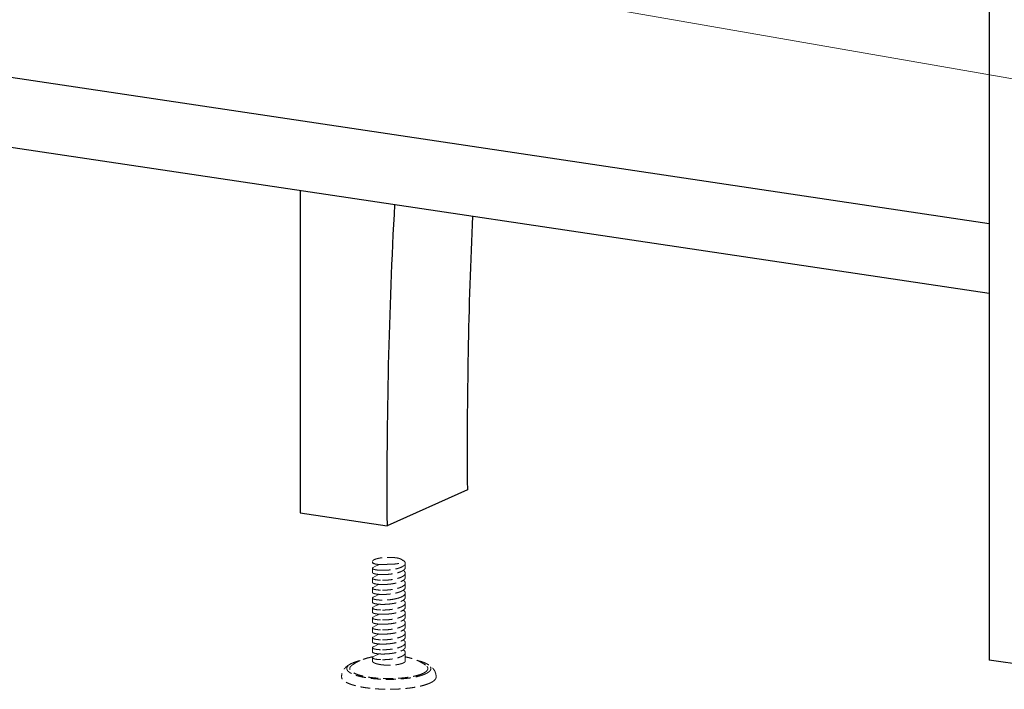
# Model space of a CAD drawing. Units: millimetres. Extents: x 28750 to 34871, y 11020 to 13258.
# Drawn here: x 28995 to 29240, y 11239 to 11406 of the extents above; entities that cross this region are included whole.
import ezdxf

# ---------------------------------------------------------------- set-up
doc = ezdxf.new("R2010")
doc.units = ezdxf.units.MM
doc.linetypes.add('HIDDEN', pattern=[0.375, 0.25, -0.125])
doc.layers.add('虚线', color=4, linetype='HIDDEN', lineweight=13)
doc.styles.add('ROMANS不用作标注', font='romans.shx')
doc.dimstyles.get("Standard").update_dxf_attribs({"dimtxt": 0.15625, "dimasz": 0.1875, "dimexe": 0.18, "dimexo": 0.0625, "dimgap": 0.09, "dimtad": 0, "dimtih": 1, "dimtoh": 1, "dimzin": 4, "dimdsep": 46, "dimtxsty": 'Standard', "dimcen": 0.09, "dimadec": 0, "dimazin": 0, "dimtp": 0.01, "dimtm": 0.01, "dimtfac": 1, "dimtofl": 0, "dimtmove": 0, "dimatfit": 3, "dimfxl": 1, "dimtolj": 1, "dimtzin": 4, "dimarcsym": 0})

msp = doc.modelspace()

# ---------------------------------------------------------------- linework, layer by layer
at = {"color": 7, "linetype": 'Continuous'}
for p, q in [((29236.406, 11690.5415), (29236.406, 11246.2156)), ((28908.0382, 11403.9713), (29236.406, 11354.9036)), ((28908.0382, 11386.5847), (29236.406, 11337.5169)), ((29064.8087, 11363.1585), (29064.8087, 11282.894)), ((29106.4593, 11288.6245), (29086.4593, 11279.6588)), ((29064.8087, 11282.894), (29086.4593, 11279.6588)), ((29251.9945, 11243.8863), (29236.406, 11246.2156))]:
    msp.add_line(p, q, dxfattribs=at)
for centre, radius, start, end in [((30362.507, 11290.0057), 1276.0896, 176.8707628, 180.4645758), ((30385.8678, 11298.915), 1279.4499, 177.4091594, 180.460829)]:
    msp.add_arc(centre, radius, start, end, dxfattribs=at)
at = {"layer": '虚线', "linetype": 'HIDDEN', "ltscale": 10}
for p, q in [((29082.8083, 11270.4768), (29082.8083, 11270.7123)), ((29090.2638, 11271.1464), (29090.0064, 11271.2853)), ((29091.0003, 11269.2404), (29091.0003, 11270.3002)), ((29082.8083, 11268.004), (29082.8083, 11269.0638)), ((29091.0003, 11266.7676), (29091.0003, 11267.8274)), ((29082.8083, 11265.5312), (29082.8083, 11266.591)), ((29091.0003, 11264.2948), (29091.0003, 11265.3547)), ((29082.8083, 11263.0584), (29082.8083, 11264.1183)), ((29091.0003, 11261.8221), (29091.0003, 11262.8819)), ((29082.8083, 11260.5857), (29082.8083, 11261.6455)), ((29091.0003, 11259.3493), (29091.0003, 11260.4091)), ((29082.8083, 11258.1129), (29082.8083, 11259.1727)), ((29091.0003, 11256.8765), (29091.0003, 11257.9364)), ((29082.8083, 11255.6401), (29082.8083, 11256.7)), ((29091.0003, 11254.4037), (29091.0003, 11255.4636)), ((29082.8083, 11253.1674), (29082.8083, 11254.2272)), ((29091.0003, 11251.931), (29091.0003, 11252.9908)), ((29082.8083, 11250.6946), (29082.8083, 11251.7544)), ((29091.0003, 11249.4582), (29091.0003, 11250.518)), ((29082.8083, 11248.2218), (29082.8083, 11249.2817)), ((29091.0003, 11245.9846), (29091.0003, 11248.0453)), ((29078.0446, 11245.5463), (29077.8333, 11245.4558)), ((29082.8083, 11245.9846), (29082.8083, 11246.8089))]:
    msp.add_line(p, q, dxfattribs=at)
for points in [[(29084.3759, 11270.0131), (29084.1176, 11269.8706), (29083.545, 11269.5586), (29082.9752, 11269.2506)], [(29084.3548, 11267.5287), (29084.1176, 11267.3978), (29083.545, 11267.0858), (29082.9752, 11266.7778)], [(29084.3548, 11265.0559), (29084.1176, 11264.9251), (29083.545, 11264.613), (29082.9752, 11264.305)], [(29084.3548, 11262.5832), (29084.1176, 11262.4523), (29083.545, 11262.1403), (29082.9752, 11261.8323)], [(29084.3548, 11260.1104), (29084.1176, 11259.9795), (29083.545, 11259.6675), (29082.9752, 11259.3595)], [(29084.3548, 11257.6376), (29084.1176, 11257.5068), (29083.545, 11257.1947), (29082.9752, 11256.8867)], [(29084.3539, 11255.1643), (29084.1176, 11255.034), (29083.545, 11254.722), (29082.9752, 11254.414)], [(29084.3548, 11252.6921), (29084.1176, 11252.5612), (29083.545, 11252.2492), (29082.9752, 11251.9412)], [(29084.3548, 11250.2193), (29084.1176, 11250.0884), (29083.545, 11249.7764), (29082.9752, 11249.4684)], [(29084.3559, 11247.7471), (29084.1176, 11247.6157), (29083.545, 11247.3037), (29082.9752, 11246.9957)]]:
    msp.add_lwpolyline(points, dxfattribs=at)
for centre, radius, start, end in [((29085.3439, 11282.0863), 12.1127, 267.831543, 267.960274), ((29085.3843, 11277.8813), 7.9111, 268.476672, 272.852395), ((29085.351, 11278.6005), 8.631, 272.835159, 273.20776), ((29085.3523, 11280.3878), 12.8993, 267.796476, 268.047007), ((29085.3474, 11283.7972), 16.3096, 272.88893, 273.112625), ((29085.3515, 11277.894), 12.8783, 267.796486, 268.047278), ((29085.3515, 11272.9485), 12.8783, 267.796486, 268.047332), ((29085.3515, 11270.4756), 12.8782, 267.796486, 268.047116), ((29085.3515, 11268.0029), 12.8783, 267.796486, 268.047246), ((29085.3515, 11265.5302), 12.8783, 267.796486, 268.047266), ((29085.3515, 11263.0573), 12.8782, 267.796486, 268.047131), ((29085.3515, 11260.5846), 12.8783, 267.796486, 268.04732), ((29080.6236, 11239.2309), 6.8217, 114.144321, 114.545499), ((29083.7402, 11229.5908), 16.9654, 103.85974, 103.985687), ((29083.8283, 11229.2329), 17.334, 103.484911, 103.859107), ((29086.2009, 11229.0132), 18.2969, 100.166914, 100.351409), ((29086.2249, 11228.8791), 18.4331, 99.954293, 100.166878)]:
    msp.add_arc(centre, radius, start, end, dxfattribs=at)
for points, start_tangent, end_tangent in [([(29082.8086, 11270.7123), (29082.8104, 11270.6788), (29082.8697, 11270.5295), (29083.01, 11270.3838), (29083.2284, 11270.2447), (29083.5205, 11270.115)], (-0.00953567, -0.99995453), (0.93495337, -0.35477062)), ([(29088.9523, 11271.6304), (29088.4306, 11271.6961), (29087.8783, 11271.742), (29087.3065, 11271.7673), (29086.7266, 11271.7715), (29086.1503, 11271.7543), (29085.5892, 11271.7163), (29085.0544, 11271.6582), (29084.5568, 11271.5811), (29084.1062, 11271.4865), (29083.7118, 11271.3765), (29083.3813, 11271.2531), (29083.1215, 11271.1189), (29082.9376, 11270.9765), (29082.8331, 11270.8289), (29082.8086, 11270.7123)], (-0.98901901, 0.14778836), (-0.00953567, -0.99995453)), ([(29083.5205, 11270.115), (29083.1761, 11270.2058), (29082.9412, 11270.3094), (29082.8227, 11270.421), (29082.8127, 11270.4767)], (-0.97886191, 0.20452227), (0.00460545, 0.99998939)), ([(29083.5205, 11270.115), (29083.7746, 11270.0771), (29084.0392, 11270.0446), (29084.3134, 11270.0177), (29084.5959, 11269.9968), (29084.8856, 11269.9823)], (0.98705372, -0.16039003), (0.99928391, -0.03783738)), ([(29084.8563, 11268.5579), (29085.4681, 11268.5482), (29086.1191, 11268.5656), (29086.7915, 11268.6114), (29087.4669, 11268.6862), (29088.127, 11268.7895), (29088.7538, 11268.9205), (29089.3301, 11269.0772), (29089.8403, 11269.2573), (29090.2703, 11269.4575), (29090.6086, 11269.6742), (29090.8458, 11269.9033), (29090.9755, 11270.1402), (29090.9999, 11270.3002)], (0.99926036, -0.03845436), (0.00437167, 0.99999044)), ([(29084.9128, 11269.9813), (29085.1814, 11269.9748), (29085.4818, 11269.9746), (29085.7841, 11269.9826), (29086.0844, 11269.9992), (29086.231, 11270.0107)], (0.9993664, -0.03559212), (0.99619521, 0.08714986)), ([(29086.231, 11270.0107), (29086.377, 11270.0248), (29086.6554, 11270.0597), (29086.9118, 11270.1036)], (0.99619521, 0.08714986), (0.98094995, 0.19426064)), ([(29086.9118, 11270.1036), (29087.3354, 11270.0836), (29087.7853, 11270.0841), (29088.2438, 11270.1066), (29088.6925, 11270.1513), (29089.1178, 11270.2182), (29089.4996, 11270.3054), (29089.8272, 11270.4116), (29090.0885, 11270.5355), (29090.269, 11270.6737), (29090.3567, 11270.819), (29090.3532, 11270.9569), (29090.2801, 11271.0809)], (0.99738256, -0.07230514), (-0.65389519, 0.75658515)), ([(29090.0063, 11271.2853), (29089.9892, 11271.2945), (29089.784, 11271.3889), (29089.5403, 11271.477), (29089.2619, 11271.5577), (29088.9523, 11271.6304)], (-0.8799572, 0.47505297), (-0.9783677, 0.20687349)), ([(29090.2801, 11271.0809), (29090.1554, 11271.1927), (29090.0063, 11271.2853)], (-0.65389519, 0.75658515), (-0.8799572, 0.47505297)), ([(29090.9999, 11270.3002), (29090.9941, 11270.3803), (29090.9012, 11270.6188), (29090.6992, 11270.851), (29090.3938, 11271.0723), (29090.2639, 11271.1464)], (0.00437167, 0.99999044), (-0.88008721, 0.47481207)), ([(29082.8107, 11268.0041), (29082.8308, 11267.9344), (29082.9479, 11267.8326), (29083.1624, 11267.7376), (29083.4691, 11267.6533), (29083.8604, 11267.5831), (29084.3266, 11267.5304), (29084.8563, 11267.498)], (0.04588368, -0.99894679), (0.99926036, -0.03845436)), ([(29084.8563, 11268.5579), (29084.3044, 11268.5922), (29083.8213, 11268.6487), (29083.4191, 11268.7246), (29083.1138, 11268.8151), (29082.9103, 11268.9167), (29082.8153, 11269.0249), (29082.8114, 11269.0637)], (-0.99926036, 0.03845436), (0.04619233, 0.99893256)), ([(29082.8114, 11269.0637), (29082.8311, 11269.134), (29082.9565, 11269.2402), (29082.9754, 11269.2501)], (0.04619233, 0.99893256), (0.88917829, 0.4575609)), ([(29090.9999, 11267.8272), (29090.9748, 11267.6652), (29090.8448, 11267.4293), (29090.6048, 11267.1986), (29090.2597, 11266.979), (29089.8238, 11266.7779), (29089.3149, 11266.5998), (29088.7415, 11266.4448), (29088.1138, 11266.3144), (29087.4541, 11266.2117), (29086.782, 11266.1378), (29086.11, 11266.0924), (29085.4634, 11266.0754), (29084.8563, 11266.0851)], (-0.00493586, -0.99998782), (-0.99926036, 0.03845436)), ([(29086.1694, 11267.5083), (29085.4921, 11267.4885), (29084.9127, 11267.496)], (-0.9987291, -0.05040019), (-0.99941895, 0.03408465)), ([(29091.0001, 11269.2404), (29090.9978, 11269.1893), (29090.9131, 11268.9414), (29090.7106, 11268.6999), (29090.3964, 11268.4699), (29089.9795, 11268.2561), (29089.4723, 11268.063), (29088.8897, 11267.8941), (29088.2487, 11267.7524), (29087.5682, 11267.6401), (29086.8683, 11267.5586), (29086.233, 11267.5116)], (0.00611043, -0.99998133), (-0.99852472, -0.05429904)), ([(29090.4879, 11268.5399), (29090.6947, 11268.3823), (29090.8992, 11268.1492), (29090.9941, 11267.9074), (29090.9999, 11267.8272)], (0.83254739, -0.55395382), (-0.00493586, -0.99998782)), ([(29084.8563, 11266.0851), (29084.3006, 11266.1198), (29083.8106, 11266.1775), (29083.4076, 11266.2545), (29083.1054, 11266.3455), (29082.9047, 11266.448), (29082.8134, 11266.5577), (29082.811, 11266.591)], (-0.99926036, 0.03845436), (0.06007926, 0.99819361)), ([(29082.8107, 11265.5313), (29082.8308, 11265.4616), (29082.9479, 11265.3599), (29083.1624, 11265.2649), (29083.4691, 11265.1805), (29083.8604, 11265.1103), (29084.3266, 11265.0577), (29084.8563, 11265.0252)], (0.04588368, -0.99894679), (0.99926036, -0.03845436)), ([(29082.811, 11266.591), (29082.8361, 11266.6685), (29082.9686, 11266.7742), (29082.9752, 11266.7776)], (0.06007926, 0.99819361), (0.89288875, 0.45027733)), ([(29090.9999, 11265.3547), (29090.9759, 11265.1959), (29090.8482, 11264.9609), (29090.6131, 11264.7322), (29090.2779, 11264.5161), (29089.8543, 11264.3175), (29089.3505, 11264.138), (29088.7721, 11263.9793), (29088.139, 11263.8462), (29087.4776, 11263.742), (29086.8054, 11263.6672), (29086.1266, 11263.6205), (29085.4679, 11263.6027), (29084.8563, 11263.6123)], (-0.00421545, -0.99999111), (-0.99926036, 0.03845436)), ([(29084.9127, 11265.0232), (29085.4365, 11265.0154), (29086.0527, 11265.03), (29086.2326, 11265.0388)], (0.9994191, -0.0340801), (0.99852597, 0.05427611)), ([(29086.2326, 11265.0388), (29086.69, 11265.0701), (29087.3325, 11265.1363), (29087.9644, 11265.2284), (29088.5703, 11265.3458), (29089.1352, 11265.487), (29089.6451, 11265.6501), (29090.0875, 11265.8326), (29090.4516, 11266.0315), (29090.7283, 11266.2434), (29090.9108, 11266.4648), (29090.9947, 11266.6915), (29091, 11266.7676)], (0.99852597, 0.05427611), (-0.00362483, 0.99999343)), ([(29090.4914, 11266.0648), (29090.7025, 11265.9025), (29090.9017, 11265.6725), (29090.994, 11265.4355), (29090.9999, 11265.3547)], (0.83160898, -0.5553616), (-0.00421545, -0.99999111)), ([(29082.8107, 11263.0586), (29082.8308, 11262.9888), (29082.9479, 11262.8871), (29083.1624, 11262.7921), (29083.4691, 11262.7077), (29083.8604, 11262.6376), (29084.3266, 11262.5849), (29084.8563, 11262.5525)], (0.04588368, -0.99894679), (0.99926036, -0.03845436)), ([(29084.8563, 11263.6123), (29084.3043, 11263.6467), (29083.8216, 11263.7031), (29083.4198, 11263.7789), (29083.1143, 11263.8693), (29082.9105, 11263.971), (29082.8153, 11264.0793), (29082.8114, 11264.1182)], (-0.99926036, 0.03845436), (0.04618805, 0.99893276)), ([(29082.8114, 11264.1182), (29082.8311, 11264.1884), (29082.9564, 11264.2946), (29082.9754, 11264.3046)], (0.04618805, 0.99893276), (0.88915836, 0.45759961)), ([(29084.8563, 11262.5525), (29085.4079, 11262.5426), (29085.9929, 11262.5548), (29086.5982, 11262.59), (29087.2104, 11262.6489), (29087.8158, 11262.7314), (29088.4008, 11262.837), (29088.9523, 11262.9646)], (0.99926036, -0.03845436), (0.96773391, 0.25197436)), ([(29088.9523, 11262.9646), (29089.4948, 11263.1249), (29089.9702, 11263.3065), (29090.3662, 11263.5063), (29090.6726, 11263.7208), (29090.8813, 11263.946), (29090.987, 11264.1778), (29090.9998, 11264.2948)], (0.96773391, 0.25197436), (0, 1)), ([(29090.9998, 11262.8817), (29090.9871, 11262.765), (29090.8821, 11262.5343), (29090.6736, 11262.3088), (29090.3638, 11262.0919), (29089.9635, 11261.8907), (29089.4901, 11261.7104), (29088.9523, 11261.5517)], (-0.00028669, -0.99999996), (-0.96773391, -0.25197436)), ([(29090.4876, 11263.5946), (29090.6665, 11263.461), (29090.8778, 11263.2358), (29090.9865, 11263.0013), (29090.9998, 11262.8817)], (0.8325304, -0.55397935), (-0.00028669, -0.99999996)), ([(29084.8563, 11261.1395), (29084.3006, 11261.1742), (29083.8107, 11261.232), (29083.408, 11261.3089), (29083.1059, 11261.3998), (29082.9049, 11261.5023), (29082.8135, 11261.6121), (29082.811, 11261.6454)], (-0.99926036, 0.03845436), (0.05996289, 0.99820061)), ([(29082.8107, 11260.5858), (29082.8308, 11260.5161), (29082.9479, 11260.4143), (29083.1624, 11260.3193), (29083.4691, 11260.235), (29083.8604, 11260.1648), (29084.3266, 11260.1121), (29084.8563, 11260.0797)], (0.04588368, -0.99894679), (0.99926036, -0.03845436)), ([(29082.811, 11261.6454), (29082.8361, 11261.7228), (29082.9685, 11261.8286), (29082.9753, 11261.8321)], (0.05996289, 0.99820061), (0.89287616, 0.4503023)), ([(29088.9523, 11261.5517), (29088.4002, 11261.4239), (29087.812, 11261.3179), (29087.2072, 11261.2356), (29086.5949, 11261.1768), (29085.9883, 11261.1417), (29085.4058, 11261.1297), (29084.8563, 11261.1395)], (-0.96773391, -0.25197436), (-0.99926036, 0.03845436)), ([(29090.9999, 11260.4091), (29090.9755, 11260.2494), (29090.8474, 11260.0143), (29090.612, 11259.7858), (29090.2768, 11259.57), (29089.8528, 11259.3713), (29089.3488, 11259.192), (29088.7704, 11259.0334), (29088.1378, 11258.9004), (29087.4775, 11258.7965), (29086.8055, 11258.7216), (29086.1266, 11258.6749), (29085.468, 11258.6571), (29084.8563, 11258.6668)], (-0.00431596, -0.99999069), (-0.99926036, 0.03845436)), ([(29084.9127, 11260.0777), (29085.4365, 11260.0699), (29086.0527, 11260.0845), (29086.2325, 11260.0933)], (0.99941914, -0.03407916), (0.99852638, 0.05426849)), ([(29086.2325, 11260.0933), (29086.69, 11260.1246), (29087.3325, 11260.1908), (29087.9644, 11260.2829), (29088.5703, 11260.4002), (29089.1352, 11260.5414), (29089.6451, 11260.7045), (29090.0875, 11260.887), (29090.4516, 11261.0859), (29090.7283, 11261.2979), (29090.9108, 11261.5192), (29090.9947, 11261.746), (29091, 11261.8221)], (0.99852638, 0.05426849), (-0.00362483, 0.99999343)), ([(29090.4914, 11261.1192), (29090.7032, 11260.9564), (29090.902, 11260.7264), (29090.9941, 11260.4892), (29090.9999, 11260.4091)], (0.83160836, -0.55536252), (-0.00431596, -0.99999069)), ([(29082.8107, 11258.113), (29082.8308, 11258.0433), (29082.9479, 11257.9416), (29083.1624, 11257.8466), (29083.4691, 11257.7622), (29083.8604, 11257.692), (29084.3266, 11257.6393), (29084.8563, 11257.6069)], (0.04588368, -0.99894679), (0.99926036, -0.03845436)), ([(29084.8563, 11258.6668), (29084.3044, 11258.7011), (29083.8214, 11258.7576), (29083.4194, 11258.8334), (29083.114, 11258.9239), (29082.9104, 11259.0256), (29082.8153, 11259.1338), (29082.8114, 11259.1726)], (-0.99926036, 0.03845436), (0.04611732, 0.99893603)), ([(29082.8114, 11259.1726), (29082.8311, 11259.2429), (29082.9564, 11259.3491), (29082.9754, 11259.359)], (0.04611732, 0.99893603), (0.88915223, 0.45761153)), ([(29090.9999, 11257.9362), (29090.9747, 11257.7738), (29090.8445, 11257.5379), (29090.6044, 11257.3072), (29090.2592, 11257.0877), (29089.8232, 11256.8866), (29089.3143, 11256.7085), (29088.741, 11256.5536), (29088.1136, 11256.4232), (29087.4541, 11256.3206), (29086.7821, 11256.2468), (29086.1099, 11256.2014), (29085.4633, 11256.1843), (29084.8563, 11256.194)], (-0.00495033, -0.99998775), (-0.99926036, 0.03845436)), ([(29084.9126, 11257.6049), (29085.4365, 11257.5971), (29086.0527, 11257.6117), (29086.2329, 11257.6205)], (0.99941901, -0.03408293), (0.9985249, 0.05429563)), ([(29086.2329, 11257.6205), (29086.69, 11257.6518), (29087.3325, 11257.718), (29087.9644, 11257.8101), (29088.5703, 11257.9275), (29089.1352, 11258.0687), (29089.6451, 11258.2318), (29090.0875, 11258.4142), (29090.4516, 11258.6132), (29090.7283, 11258.8251), (29090.9108, 11259.0464), (29090.9947, 11259.2732), (29091, 11259.3493)], (0.9985249, 0.05429563), (-0.00362483, 0.99999343)), ([(29090.4913, 11258.6465), (29090.6947, 11258.4912), (29090.8992, 11258.2581), (29090.9941, 11258.0163), (29090.9999, 11257.9362)], (0.83156929, -0.55542103), (-0.00495033, -0.99998775)), ([(29082.8083, 11255.6401), (29082.8541, 11255.541), (29082.9903, 11255.4454), (29083.214, 11255.3568), (29083.5201, 11255.2784), (29083.9017, 11255.2134), (29084.3505, 11255.1645), (29084.8563, 11255.1342)], (0, -1), (0.99926036, -0.03845436)), ([(29084.8563, 11256.194), (29084.3006, 11256.2287), (29083.8105, 11256.2865), (29083.4076, 11256.3635), (29083.1054, 11256.4544), (29082.9048, 11256.5568), (29082.8135, 11256.6665), (29082.811, 11256.6999)], (-0.99926036, 0.03845436), (0.05975212, 0.99821325)), ([(29082.811, 11256.6999), (29082.836, 11256.7772), (29082.9682, 11256.883), (29082.9753, 11256.8865)], (0.05975212, 0.99821325), (0.89278871, 0.45047566)), ([(29090.9999, 11255.4636), (29090.976, 11255.3053), (29090.8486, 11255.0702), (29090.6136, 11254.8415), (29090.2783, 11254.6253), (29089.8548, 11254.4266), (29089.351, 11254.2471), (29088.7725, 11254.0883), (29088.1392, 11253.9551), (29087.4774, 11253.8509), (29086.8052, 11253.7761), (29086.1265, 11253.7294), (29085.4679, 11253.7116), (29084.8563, 11253.7212)], (-0.00417038, -0.9999913), (-0.99926036, 0.03845436)), ([(29084.9127, 11255.1321), (29085.4365, 11255.1244), (29086.0527, 11255.1389), (29086.2326, 11255.1477)], (0.99941909, -0.03408066), (0.998526, 0.0542755)), ([(29086.2326, 11255.1477), (29086.69, 11255.179), (29087.3325, 11255.2452), (29087.9644, 11255.3374), (29088.5703, 11255.4547), (29089.1352, 11255.5959), (29089.6451, 11255.759), (29090.0875, 11255.9415), (29090.4516, 11256.1404), (29090.7283, 11256.3524), (29090.9108, 11256.5737), (29090.9947, 11256.8004), (29091, 11256.8765)], (0.998526, 0.0542755), (-0.00362483, 0.99999343)), ([(29090.4914, 11256.1737), (29090.7021, 11256.0118), (29090.9015, 11255.7817), (29090.9939, 11255.5449), (29090.9999, 11255.4636)], (0.83160922, -0.55536124), (-0.00417038, -0.9999913)), ([(29082.8083, 11254.2272), (29082.8604, 11254.3329), (29082.9747, 11254.4148)], (0, 1), (0.889514, 0.45690792)), ([(29084.8563, 11253.7212), (29084.3524, 11253.7515), (29083.9049, 11253.8001), (29083.5217, 11253.8652), (29083.215, 11253.9435), (29082.9913, 11254.032), (29082.8541, 11254.128), (29082.8083, 11254.2272)], (-0.99926036, 0.03845436), (0, 1)), ([(29082.8107, 11253.1675), (29082.8308, 11253.0978), (29082.9479, 11252.996), (29083.1624, 11252.901), (29083.4691, 11252.8166), (29083.8604, 11252.7465), (29084.3266, 11252.6938), (29084.8563, 11252.6614)], (0.04588368, -0.99894679), (0.99926036, -0.03845436)), ([(29090.9999, 11252.9906), (29090.9748, 11252.8288), (29090.8451, 11252.593), (29090.6052, 11252.3623), (29090.2602, 11252.1427), (29089.8243, 11251.9415), (29089.3155, 11251.7633), (29088.742, 11251.6083), (29088.114, 11251.4778), (29087.4541, 11251.3751), (29086.782, 11251.3012), (29086.1101, 11251.2558), (29085.4636, 11251.2388), (29084.8563, 11251.2485)], (-0.00491854, -0.9999879), (-0.99926036, 0.03845436)), ([(29084.9127, 11252.6594), (29085.4365, 11252.6516), (29086.0527, 11252.6662), (29086.2326, 11252.6749)], (0.9994191, -0.03408031), (0.99852597, 0.05427595)), ([(29086.2326, 11252.6749), (29086.69, 11252.7063), (29087.3325, 11252.7725), (29087.9644, 11252.8646), (29088.5703, 11252.9819), (29089.1352, 11253.1231), (29089.6451, 11253.2862), (29090.0875, 11253.4687), (29090.4516, 11253.6676), (29090.7283, 11253.8796), (29090.9108, 11254.1009), (29090.9947, 11254.3277), (29091, 11254.4037)], (0.99852597, 0.05427595), (-0.00362483, 0.99999343)), ([(29090.4913, 11253.701), (29090.6946, 11253.5457), (29090.8992, 11253.3126), (29090.9941, 11253.071), (29090.9999, 11252.9906)], (0.83157073, -0.55541888), (-0.00491854, -0.9999879)), ([(29084.8563, 11251.2485), (29084.3006, 11251.2831), (29083.8106, 11251.3409), (29083.4078, 11251.4179), (29083.1056, 11251.5088), (29082.9048, 11251.6113), (29082.8135, 11251.7211), (29082.811, 11251.7544)], (-0.99926036, 0.03845436), (0.06005826, 0.99819487)), ([(29082.8107, 11250.6947), (29082.8308, 11250.625), (29082.9479, 11250.5232), (29083.1624, 11250.4283), (29083.4691, 11250.3439), (29083.8604, 11250.2737), (29084.3266, 11250.221), (29084.8563, 11250.1886)], (0.04588368, -0.99894679), (0.99926036, -0.03845436)), ([(29082.811, 11251.7544), (29082.8361, 11251.8318), (29082.9686, 11251.9376), (29082.9752, 11251.941)], (0.06005826, 0.99819487), (0.89289289, 0.45026912)), ([(29090.9999, 11250.5181), (29090.9757, 11250.3587), (29090.8478, 11250.1237), (29090.6125, 11249.8951), (29090.2773, 11249.6792), (29089.8535, 11249.4805), (29089.3495, 11249.3011), (29088.7711, 11249.1425), (29088.1383, 11249.0094), (29087.4775, 11248.9054), (29086.8054, 11248.8305), (29086.1266, 11248.7838), (29085.4679, 11248.766), (29084.8563, 11248.7757)], (-0.00427096, -0.99999088), (-0.99926036, 0.03845436)), ([(29084.9126, 11250.1866), (29085.4365, 11250.1788), (29086.0527, 11250.1934), (29086.2326, 11250.2022)], (0.99941902, -0.03408266), (0.99852599, 0.05427575)), ([(29086.2326, 11250.2022), (29086.69, 11250.2335), (29087.3325, 11250.2997), (29087.9644, 11250.3918), (29088.5703, 11250.5092), (29089.1352, 11250.6504), (29089.6451, 11250.8134), (29090.0875, 11250.9959), (29090.4516, 11251.1948), (29090.7283, 11251.4068), (29090.9108, 11251.6281), (29090.9947, 11251.8549), (29091, 11251.931)], (0.99852599, 0.05427575), (-0.00362483, 0.99999343)), ([(29090.4914, 11251.2281), (29090.7029, 11251.0655), (29090.9019, 11250.8355), (29090.9941, 11250.5984), (29090.9999, 11250.5181)], (0.83160872, -0.55536199), (-0.00427096, -0.99999088)), ([(29082.8113, 11248.2217), (29082.8145, 11248.1851), (29082.9075, 11248.0768), (29083.1094, 11247.9747), (29083.4149, 11247.8836), (29083.8155, 11247.8076), (29084.3004, 11247.7505), (29084.8563, 11247.7159)], (-0.0522277, -0.9986352), (0.99926036, -0.03845436)), ([(29084.8563, 11248.7757), (29084.3044, 11248.81), (29083.8216, 11248.8665), (29083.4197, 11248.9423), (29083.1142, 11249.0327), (29082.9105, 11249.1344), (29082.8154, 11249.2426), (29082.8114, 11249.2816)], (-0.99926036, 0.03845436), (0.0460439, 0.99893942)), ([(29082.8114, 11249.2816), (29082.8311, 11249.3518), (29082.9563, 11249.4579), (29082.9754, 11249.468)], (0.0460439, 0.99893942), (0.88912717, 0.45766023)), ([(29090.9999, 11248.0451), (29090.9746, 11247.8825), (29090.8444, 11247.6466), (29090.6043, 11247.416), (29090.2593, 11247.1966), (29089.8234, 11246.9956), (29089.3145, 11246.8175), (29088.7412, 11246.6626), (29088.1141, 11246.5322), (29087.4547, 11246.4296), (29086.7826, 11246.3557), (29086.1101, 11246.3103), (29085.4633, 11246.2932), (29084.8563, 11246.3029)], (-0.00497694, -0.99998761), (-0.99926036, 0.03845436)), ([(29084.9127, 11247.7138), (29085.4365, 11247.7061), (29086.0527, 11247.7206), (29086.2325, 11247.7294)], (0.99941913, -0.03407937), (0.99852633, 0.0542694)), ([(29086.2325, 11247.7294), (29086.69, 11247.7607), (29087.3325, 11247.8269), (29087.9644, 11247.919), (29088.5703, 11248.0364), (29089.1352, 11248.1776), (29089.6451, 11248.3407), (29090.0875, 11248.5232), (29090.4516, 11248.7221), (29090.7283, 11248.934), (29090.9108, 11249.1554), (29090.9947, 11249.3821), (29091, 11249.4582)], (0.99852633, 0.0542694), (-0.00362483, 0.99999343)), ([(29090.4913, 11248.7554), (29090.6949, 11248.5999), (29090.8994, 11248.3668), (29090.9942, 11248.1249), (29090.9999, 11248.0451)], (0.83156937, -0.5554209), (-0.00497694, -0.99998761)), ([(29077.7892, 11245.4368), (29076.9402, 11244.9867), (29076.2654, 11244.478), (29075.7466, 11243.9022), (29075.3893, 11243.2791), (29075.1868, 11242.6211), (29075.1379, 11241.9403)], (-0.91250528, -0.40906493), (0.04260943, -0.99909181)), ([(29095.9754, 11242.7448), (29095.1377, 11242.4245), (29094.1324, 11242.1383), (29092.98, 11241.892), (29091.7039, 11241.6907), (29090.3301, 11241.5384), (29088.8866, 11241.4383), (29087.4027, 11241.3924), (29085.9087, 11241.4016), (29084.4349, 11241.4657), (29083.0114, 11241.5835), (29081.6672, 11241.7525), (29080.4295, 11241.9693), (29079.3237, 11242.2295), (29078.3722, 11242.5278), (29077.5944, 11242.858), (29077.0061, 11243.2136), (29076.6193, 11243.5872), (29076.4419, 11243.9713), (29076.4774, 11244.358), (29076.7252, 11244.7394), (29077.1803, 11245.1078), (29077.7898, 11245.4361)], (-0.91250528, -0.40906493), (0.90961869, 0.41544414)), ([(29095.3187, 11242.8429), (29094.5417, 11242.5458), (29093.6092, 11242.2803), (29092.5402, 11242.0519), (29091.3565, 11241.8651), (29090.0821, 11241.7239), (29088.7431, 11241.631), (29087.3666, 11241.5884), (29085.9808, 11241.597), (29084.6137, 11241.6565), (29083.2932, 11241.7657), (29082.0463, 11241.9225), (29080.8983, 11242.1236), (29079.8725, 11242.3649), (29078.9899, 11242.6416), (29078.2683, 11242.948), (29077.7226, 11243.2778), (29077.3638, 11243.6244), (29077.1993, 11243.9806), (29077.2323, 11244.3393), (29077.4621, 11244.6931), (29077.7651, 11244.9541)], (-0.91250528, -0.40906493), (0.81340297, 0.58170062)), ([(29079.6466, 11246.0301), (29078.9878, 11245.7091), (29078.3583, 11245.349), (29077.7652, 11244.9539)], (-0.91250528, -0.40906493), (-0.81262168, -0.58279156)), ([(29079.64, 11246.0533), (29078.6709, 11245.7761), (29078.0445, 11245.5464)], (-0.97035537, -0.24168253), (-0.92495484, -0.38007702)), ([(29082.9132, 11247.0123), (29081.6673, 11246.7362), (29080.6085, 11246.4127), (29079.6466, 11246.0301)], (-0.98372388, -0.17968674), (-0.91250528, -0.40906493)), ([(29082.8083, 11245.9846), (29082.8706, 11245.8005), (29083.0553, 11245.622), (29083.3571, 11245.4546), (29083.7666, 11245.3032), (29084.2715, 11245.1725), (29084.8563, 11245.0665)], (-0.00000453, -1), (0.98901901, -0.14778836)), ([(29082.8113, 11246.8087), (29082.8145, 11246.7722), (29082.9075, 11246.6638), (29083.1094, 11246.5618), (29083.4149, 11246.4706), (29083.8155, 11246.3946), (29084.3004, 11246.3376), (29084.8563, 11246.3029)], (-0.0522277, -0.9986352), (0.99926036, -0.03845436)), ([(29082.9753, 11246.9953), (29082.9629, 11246.9889), (29082.8332, 11246.8821), (29082.8113, 11246.8087)], (-0.89121116, -0.45358866), (-0.0522277, -0.9986352)), ([(29084.8563, 11245.0665), (29085.5034, 11244.9884), (29086.1931, 11244.9406), (29086.9043, 11244.9245), (29087.6156, 11244.9406), (29088.3052, 11244.9884), (29088.9523, 11245.0665), (29089.5372, 11245.1725), (29090.042, 11245.3032), (29090.4516, 11245.4546)], (0.98901901, -0.14778836), (0.91250528, 0.40906493)), ([(29090.4516, 11245.4546), (29090.7533, 11245.622), (29090.9381, 11245.8005), (29091.0003, 11245.9846)], (0.91250528, 0.40906493), (0.00000453, 1)), ([(29096.0435, 11244.9539), (29095.1737, 11245.5142), (29094.1532, 11246.0341), (29093.0964, 11246.4486), (29091.9402, 11246.7878), (29091.0025, 11246.9924)], (-0.81262168, 0.58279156), (-0.98263055, 0.18557263)), ([(29095.7814, 11245.5394), (29095.4365, 11245.6728), (29094.485, 11245.9711), (29094.0596, 11246.0801)], (-0.9242519, 0.38178321), (-0.97190266, 0.23538313)), ([(29095.3187, 11242.8429), (29095.9244, 11243.1657), (29096.3465, 11243.5074), (29096.5764, 11243.8612), (29096.6094, 11244.2199), (29096.4448, 11244.5762), (29096.086, 11244.9228), (29096.0434, 11244.9539)], (0.91250528, 0.40906493), (-0.81288887, 0.58241882)), ([(29095.9754, 11242.7448), (29096.6284, 11243.0927), (29097.0834, 11243.4611), (29097.3312, 11243.8426), (29097.3668, 11244.2293), (29097.1894, 11244.6133), (29096.8026, 11244.9869), (29096.2143, 11245.3425), (29095.7814, 11245.5394)], (0.91250528, 0.40906493), (-0.9242519, 0.38178321)), ([(29098.6707, 11241.9403), (29098.6152, 11242.6553), (29098.3812, 11243.3635), (29097.965, 11244.0297), (29097.3742, 11244.6239), (29096.6106, 11245.1403), (29095.7814, 11245.5392)], (0.04260943, 0.99909181), (-0.92426712, 0.38174636)), ([(29097.095, 11240.4512), (29096.1989, 11240.1062), (29095.1297, 11239.796), (29093.9073, 11239.5264), (29092.5544, 11239.3024), (29091.0963, 11239.1282), (29089.5601, 11239.007), (29087.9744, 11238.941), (29086.3687, 11238.9315), (29084.7731, 11238.9788), (29083.2172, 11239.0818), (29081.7299, 11239.2386), (29080.339, 11239.4465), (29079.0705, 11239.7014), (29077.9478, 11239.9987), (29076.992, 11240.3327), (29076.2209, 11240.6973), (29075.6487, 11241.0857), (29075.2863, 11241.4907), (29075.1402, 11241.9046), (29075.1381, 11241.9403)], (-0.91250528, -0.40906493), (-0.03590252, 0.9993553)), ([(29097.095, 11240.4512), (29097.8012, 11240.8245), (29098.3044, 11241.2192), (29098.5953, 11241.628), (29098.67, 11241.9404)], (0.91250528, 0.40906493), (0.05033285, 0.9987325))]:
    msp.add_spline(points, degree=3, dxfattribs=dict(at, start_tangent=start_tangent, end_tangent=end_tangent))

# ---------------------------------------------------------------- leaders
msp.add_leader([(28905.5382, 11449.5164), (29917.8212, 11273.435), (30001.1329, 11273.435)], dimstyle='Standard', override={"dimtxt": 30, "dimasz": 40, "dimexe": 7, "dimexo": 6, "dimgap": 5, "dimtad": 1, "dimtih": 0, "dimdec": 3, "dimzin": 9, "dimtxsty": 'ROMANS不用作标注', "dimcen": 40, "dimclrd": 5, "dimclre": 5, "dimclrt": 7, "dimazin": 2, "dimtp": 0, "dimtm": 0, "dimtdec": 3, "dimtofl": 1, "dimldrblk": 'DotSmall', "dimfxl": 1.5, "dimtolj": 0, "dimtzin": 8, "dimlwd": 13, "dimlwe": 13})

doc.saveas('drawing.dxf')
